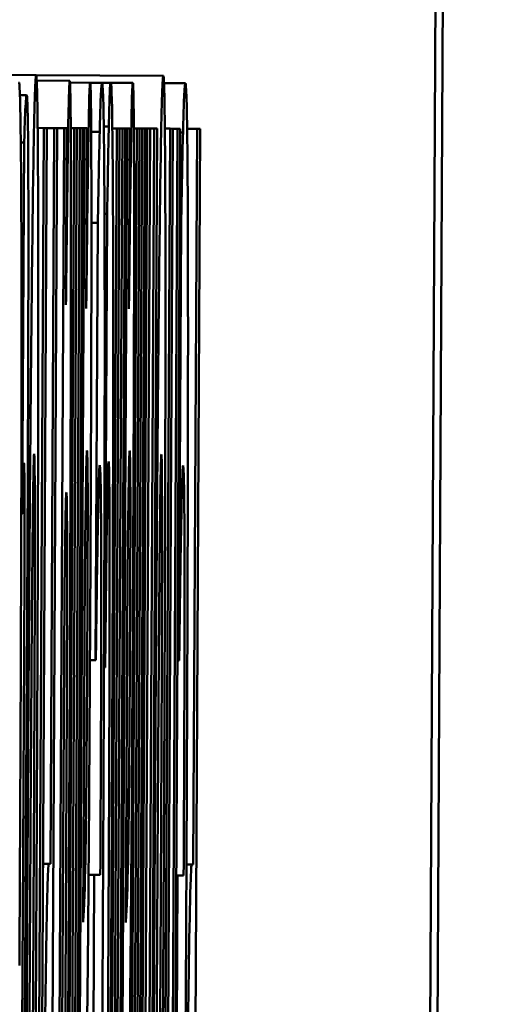
# Model space of a CAD drawing. Units: inches. Extents: x 5 to 215, y 2 to 167.
# Drawn here: x 96 to 96, y 153 to 153 of the extents above; entities that cross this region are included whole.
import ezdxf

# ---------------------------------------------------------------- set-up
doc = ezdxf.new("R2010")
doc.units = ezdxf.units.IN
doc.header["$LTSCALE"] = 10
doc.header["$MEASUREMENT"] = 0
doc.layers.add('Visible (ANSI)', color=7, linetype='Continuous', lineweight=50)

msp = doc.modelspace()

# ---------------------------------------------------------------- linework, layer by layer
at = {"layer": 'Visible (ANSI)'}
for p, q in [((95.597518, 152.566868), (95.600772, 153.191859)), ((95.601098, 153.191858), (95.597843, 152.566866)), ((95.578421, 152.704888), (95.580477, 152.704877)), ((95.580477, 152.704877), (95.58614, 152.704848)), ((95.580503, 152.704634), (95.581973, 152.704626)), ((95.581984, 152.704545), (95.582886, 152.70454)), ((95.582886, 152.70454), (95.583411, 152.704538)), ((95.583411, 152.704538), (95.583798, 152.704536)), ((95.583798, 152.704536), (95.584786, 152.70453)), ((95.58617, 152.704523), (95.587121, 152.704518)), ((95.579755, 152.703989), (95.580054, 152.703988)), ((95.580545, 152.702527), (95.580827, 152.702525)), ((95.580556, 152.62708), (95.580949, 152.702524)), ((95.580827, 152.702525), (95.580564, 152.65204)), ((95.580949, 152.702524), (95.580827, 152.702525)), ((95.580892, 152.602523), (95.581412, 152.702522)), ((95.580949, 152.702524), (95.581282, 152.702523)), ((95.581282, 152.702523), (95.581111, 152.669784)), ((95.581723, 152.70252), (95.581179, 152.598065)), ((95.581412, 152.702522), (95.581282, 152.702523)), ((95.581412, 152.702522), (95.581723, 152.70252)), ((95.581845, 152.70252), (95.581723, 152.70252)), ((95.581804, 152.694659), (95.581845, 152.70252)), ((95.582171, 152.702518), (95.581915, 152.65341)), ((95.582016, 152.702519), (95.582171, 152.702518)), ((95.582099, 152.66516), (95.582294, 152.702517)), ((95.582416, 152.702517), (95.582138, 152.649114)), ((95.582145, 152.627071), (95.582538, 152.702516)), ((95.582294, 152.702517), (95.582171, 152.702518)), ((95.582294, 152.702517), (95.582416, 152.702517)), ((95.582629, 152.702516), (95.582362, 152.65122)), ((95.582538, 152.702516), (95.582416, 152.702517)), ((95.582538, 152.702516), (95.582629, 152.702516)), ((95.58275, 152.702515), (95.582629, 152.702516)), ((95.582709, 152.694492), (95.58275, 152.702515)), ((95.583488, 152.702592), (95.583713, 152.702591)), ((95.582928, 152.702352), (95.583307, 152.70235)), ((95.58407, 152.702508), (95.583815, 152.6534)), ((95.58387, 152.702509), (95.58407, 152.702508)), ((95.583999, 152.66515), (95.584194, 152.702508)), ((95.584316, 152.702507), (95.584037, 152.649104)), ((95.584045, 152.627062), (95.584438, 152.702506)), ((95.584194, 152.702508), (95.58407, 152.702508)), ((95.584194, 152.702508), (95.584316, 152.702507)), ((95.584529, 152.702506), (95.584261, 152.65121)), ((95.584438, 152.702506), (95.584316, 152.702507)), ((95.584438, 152.702506), (95.584529, 152.702506)), ((95.58465, 152.702505), (95.584529, 152.702506)), ((95.584608, 152.694483), (95.58465, 152.702505)), ((95.584957, 152.702504), (95.584702, 152.653396)), ((95.584827, 152.702504), (95.584957, 152.702504)), ((95.584884, 152.664821), (95.585081, 152.702503)), ((95.585192, 152.702502), (95.584914, 152.649099)), ((95.585081, 152.702503), (95.584957, 152.702504)), ((95.585081, 152.702503), (95.585192, 152.702502)), ((95.585119, 152.66482), (95.585315, 152.702502)), ((95.585427, 152.702501), (95.585149, 152.649098)), ((95.585157, 152.627056), (95.58555, 152.7025)), ((95.585315, 152.702502), (95.585192, 152.702502)), ((95.585315, 152.702502), (95.585427, 152.702501)), ((95.58555, 152.7025), (95.585427, 152.702501)), ((95.585467, 152.627054), (95.58586, 152.702499)), ((95.585738, 152.702499), (95.585475, 152.652014)), ((95.58555, 152.7025), (95.585738, 152.702499)), ((95.58586, 152.702499), (95.585738, 152.702499)), ((95.586444, 152.702496), (95.586136, 152.64342)), ((95.586208, 152.702497), (95.586444, 152.702496)), ((95.586259, 152.64342), (95.586566, 152.702495)), ((95.586566, 152.702495), (95.586444, 152.702496)), ((95.586493, 152.627049), (95.586886, 152.702494)), ((95.586764, 152.702494), (95.586501, 152.652009)), ((95.586566, 152.702495), (95.586764, 152.702494)), ((95.586886, 152.702494), (95.586764, 152.702494)), ((95.586885, 152.702331), (95.587017, 152.702331)), ((95.587199, 152.702492), (95.587644, 152.70249)), ((95.587254, 152.60249), (95.587775, 152.702489)), ((95.587644, 152.70249), (95.587473, 152.669751)), ((95.587775, 152.702489), (95.587644, 152.70249)), ((95.579795, 152.701882), (95.579946, 152.701881)), ((95.579946, 152.701881), (95.57986, 152.68535)), ((95.581842, 152.701952), (95.581896, 152.701952)), ((95.58352, 152.698702), (95.58364, 152.698702)), ((95.58364, 152.698702), (95.583535, 152.678524)), ((95.582938, 152.6983), (95.583225, 152.698299)), ((95.583225, 152.698299), (95.583123, 152.67885)), ((95.586934, 152.698279), (95.586833, 152.678831)), ((95.586864, 152.69828), (95.586934, 152.698279)), ((95.579816, 152.68535), (95.57986, 152.68535)), ((95.57986, 152.68535), (95.57987, 152.68535)), ((95.582566, 152.667183), (95.582648, 152.682823)), ((95.584466, 152.667173), (95.584548, 152.682813)), ((95.581545, 152.644741), (95.581737, 152.681774)), ((95.579882, 152.643453), (95.580066, 152.678704)), ((95.582873, 152.678851), (95.583123, 152.67885)), ((95.583123, 152.67885), (95.583137, 152.67885)), ((95.583497, 152.678524), (95.583535, 152.678524)), ((95.583535, 152.678524), (95.583551, 152.678524)), ((95.586763, 152.678831), (95.586833, 152.678831)), ((95.586833, 152.678831), (95.586846, 152.678831)), ((95.579899, 152.670277), (95.57976, 152.643454)), ((95.580779, 152.669786), (95.581043, 152.669784)), ((95.581111, 152.669784), (95.581043, 152.669784)), ((95.582581, 152.669938), (95.582669, 152.669938)), ((95.58448, 152.669929), (95.584569, 152.669928)), ((95.587169, 152.669753), (95.587405, 152.669751)), ((95.587473, 152.669751), (95.587405, 152.669751)), ((95.582812, 152.669289), (95.583067, 152.669288)), ((95.583067, 152.669288), (95.583022, 152.660779)), ((95.583335, 152.669286), (95.583067, 152.669288)), ((95.586713, 152.669269), (95.586776, 152.669268)), ((95.586776, 152.669268), (95.586732, 152.66076)), ((95.587045, 152.669267), (95.586776, 152.669268))]:
    msp.add_line(p, q, dxfattribs=at)
for points, knots in [([(95.580477, 152.704877), (95.58046, 152.704877), (95.580441, 152.704629), (95.580403, 152.703497), (95.580384, 152.702678), (95.580335, 152.699819), (95.580305, 152.697482), (95.580247, 152.691848), (95.580214, 152.688211), (95.580135, 152.677298), (95.580098, 152.671037), (95.580066, 152.664846)], [-0.211016, -0.211016, -0.211016, -0.211016, -0.1730019, -0.1730019, -0.1386796, -0.1386796, -0.0893676, -0.0893676, -0.0471774, -0.0471774, 0, 0, 0, 0]), ([(95.580471, 152.664844), (95.58049, 152.66839), (95.580507, 152.671958), (95.580535, 152.678585), (95.580546, 152.681653), (95.580567, 152.689219), (95.580571, 152.692554), (95.58057, 152.698008), (95.580563, 152.700313), (95.580533, 152.704078), (95.580507, 152.704877), (95.580477, 152.704877)], [-0.1383832, -0.1383832, -0.1383832, -0.1383832, -0.1202364, -0.1202364, -0.1038546, -0.1038546, -0.0777622, -0.0777622, -0.0444103, -0.0444103, 0, 0, 0, 0]), ([(95.58614, 152.704848), (95.586123, 152.704848), (95.586104, 152.704599), (95.586067, 152.703467), (95.586048, 152.702648), (95.585998, 152.69979), (95.585968, 152.697452), (95.58591, 152.691819), (95.585877, 152.688181), (95.585798, 152.677269), (95.585761, 152.671008), (95.585729, 152.664817)], [-0.211016, -0.211016, -0.211016, -0.211016, -0.1730019, -0.1730019, -0.1386796, -0.1386796, -0.0893676, -0.0893676, -0.0471774, -0.0471774, 0, 0, 0, 0]), ([(95.586134, 152.664815), (95.586153, 152.66836), (95.58617, 152.671929), (95.586198, 152.678556), (95.586209, 152.681623), (95.58623, 152.68919), (95.586234, 152.692524), (95.586233, 152.697979), (95.586226, 152.700284), (95.586196, 152.704049), (95.58617, 152.704847), (95.58614, 152.704848)], [-0.1383832, -0.1383832, -0.1383832, -0.1383832, -0.1202364, -0.1202364, -0.1038546, -0.1038546, -0.0777622, -0.0777622, -0.0444103, -0.0444103, 0, 0, 0, 0]), ([(95.579734, 152.665253), (95.579751, 152.668544), (95.579767, 152.671853), (95.579793, 152.678009), (95.579803, 152.680861), (95.579822, 152.687492), (95.579827, 152.690928), (95.579825, 152.697129), (95.579816, 152.699508), (95.57978, 152.7037), (95.579746, 152.704557), (95.579709, 152.704557)], [-0.1709618, -0.1709618, -0.1709618, -0.1709618, -0.1459827, -0.1459827, -0.1233821, -0.1233821, -0.090782, -0.090782, -0.0545265, -0.0545265, 0, 0, 0, 0]), ([(95.581973, 152.704626), (95.581962, 152.704626), (95.581949, 152.704461), (95.58193, 152.703738), (95.581917, 152.703225), (95.581896, 152.701952)], [-0.08265776, -0.08265776, -0.08265776, -0.08265776, -0.02277283, -0.02277283, 0, 0, 0, 0]), ([(95.581915, 152.665404), (95.581937, 152.669768), (95.581959, 152.674198), (95.581992, 152.682216), (95.582005, 152.685871), (95.582022, 152.692447), (95.582027, 152.695486), (95.582027, 152.700031), (95.582023, 152.701672), (95.582005, 152.704085), (95.581991, 152.704626), (95.581973, 152.704626)], [-0.1377015, -0.1377015, -0.1377015, -0.1377015, -0.1042857, -0.1042857, -0.0751106, -0.0751106, -0.0481473, -0.0481473, -0.0255032, -0.0255032, 0, 0, 0, 0]), ([(95.582886, 152.70454), (95.58287, 152.70454), (95.582853, 152.704332), (95.582824, 152.703157), (95.582809, 152.702343), (95.582794, 152.70138)], [-0.03433207, -0.03433207, -0.03433207, -0.03433207, -0.01674361, -0.01674361, 0, 0, 0, 0]), ([(95.582884, 152.680877), (95.582893, 152.682629), (95.582901, 152.684378), (95.582915, 152.687722), (95.582921, 152.689299), (95.582935, 152.693944), (95.582938, 152.696349), (95.582937, 152.700154), (95.582933, 152.701717), (95.582916, 152.704024), (95.582903, 152.70454), (95.582886, 152.70454)], [-0.08593042, -0.08593042, -0.08593042, -0.08593042, -0.07566114, -0.07566114, -0.06597842, -0.06597842, -0.04608839, -0.04608839, -0.02448882, -0.02448882, 0, 0, 0, 0]), ([(95.583411, 152.704538), (95.583395, 152.704538), (95.583376, 152.704412), (95.58335, 152.703807), (95.583332, 152.703385), (95.583307, 152.70235)], [-0.1094611, -0.1094611, -0.1094611, -0.1094611, -0.0295781, -0.0295781, 0, 0, 0, 0]), ([(95.583437, 152.665234), (95.583454, 152.668524), (95.58347, 152.671834), (95.583495, 152.67799), (95.583506, 152.680842), (95.583525, 152.687473), (95.58353, 152.690909), (95.583528, 152.69711), (95.583519, 152.699489), (95.583483, 152.70368), (95.583449, 152.704537), (95.583411, 152.704538)], [-0.1709618, -0.1709618, -0.1709618, -0.1709618, -0.1459827, -0.1459827, -0.1233821, -0.1233821, -0.090782, -0.090782, -0.0545265, -0.0545265, 0, 0, 0, 0]), ([(95.583798, 152.704536), (95.583784, 152.704536), (95.583768, 152.704425), (95.583741, 152.703699), (95.583727, 152.703192), (95.583713, 152.702591)], [-0.03455427, -0.03455427, -0.03455427, -0.03455427, -0.01667769, -0.01667769, 0, 0, 0, 0]), ([(95.583907, 152.694972), (95.583905, 152.696606), (95.583902, 152.698014), (95.583891, 152.700442), (95.583883, 152.701424), (95.583861, 152.703313), (95.583839, 152.704535), (95.583798, 152.704536)], [-0.138924, -0.138924, -0.138924, -0.138924, -0.1000137, -0.1000137, -0.0597169, -0.0597169, 0, 0, 0, 0]), ([(95.584786, 152.70453), (95.584769, 152.70453), (95.584753, 152.704322), (95.584724, 152.703147), (95.584709, 152.702333), (95.584694, 152.70137)], [-0.03433207, -0.03433207, -0.03433207, -0.03433207, -0.01674361, -0.01674361, 0, 0, 0, 0]), ([(95.584783, 152.680867), (95.584793, 152.682619), (95.584801, 152.684368), (95.584815, 152.687712), (95.584821, 152.689289), (95.584835, 152.693934), (95.584837, 152.696339), (95.584837, 152.700144), (95.584833, 152.701707), (95.584816, 152.704014), (95.584802, 152.70453), (95.584786, 152.70453)], [-0.08593042, -0.08593042, -0.08593042, -0.08593042, -0.07566114, -0.07566114, -0.06597842, -0.06597842, -0.04608839, -0.04608839, -0.02448882, -0.02448882, 0, 0, 0, 0]), ([(95.587121, 152.704518), (95.587104, 152.704518), (95.587085, 152.704393), (95.587059, 152.703788), (95.587042, 152.703365), (95.587017, 152.702331)], [-0.1094611, -0.1094611, -0.1094611, -0.1094611, -0.0295781, -0.0295781, 0, 0, 0, 0]), ([(95.587146, 152.665214), (95.587163, 152.668505), (95.587179, 152.671815), (95.587205, 152.677971), (95.587215, 152.680822), (95.587234, 152.687454), (95.587239, 152.690889), (95.587237, 152.697091), (95.587228, 152.699469), (95.587192, 152.703661), (95.587158, 152.704518), (95.587121, 152.704518)], [-0.1709618, -0.1709618, -0.1709618, -0.1709618, -0.1459827, -0.1459827, -0.1233821, -0.1233821, -0.090782, -0.090782, -0.0545265, -0.0545265, 0, 0, 0, 0]), ([(95.580054, 152.703988), (95.580037, 152.703988), (95.580016, 152.703866), (95.57999, 152.70328), (95.579971, 152.702862), (95.579946, 152.701881)], [-0.1259954, -0.1259954, -0.1259954, -0.1259954, -0.0302188, -0.0302188, 0, 0, 0, 0]), ([(95.580066, 152.678704), (95.58008, 152.681417), (95.580093, 152.684203), (95.580114, 152.689103), (95.580121, 152.691313), (95.580133, 152.695881), (95.580133, 152.697457), (95.58013, 152.700158), (95.580124, 152.701341), (95.5801, 152.703558), (95.580077, 152.703988), (95.580054, 152.703988)], [-0.08654911, -0.08654911, -0.08654911, -0.08654911, -0.07535677, -0.07535677, -0.06594584, -0.06594584, -0.05411777, -0.05411777, -0.03401315, -0.03401315, 0, 0, 0, 0]), ([(95.583713, 152.702591), (95.583701, 152.702103), (95.583688, 152.701481), (95.583674, 152.700631), (95.583657, 152.699688), (95.58364, 152.698702)], [-0.16483, -0.16483, -0.16483, -0.16483, -0.0186714, -0.0186714, 0, 0, 0, 0]), ([(95.583307, 152.70235), (95.583293, 152.701822), (95.583277, 152.701165), (95.58325, 152.699682), (95.583237, 152.698984), (95.583225, 152.698299)], [-0.02955549, -0.02955549, -0.02955549, -0.02955549, -0.0144099, -0.0144099, 0, 0, 0, 0]), ([(95.587017, 152.702331), (95.587002, 152.701802), (95.586986, 152.701146), (95.58696, 152.699663), (95.586947, 152.698965), (95.586934, 152.698279)], [-0.02955549, -0.02955549, -0.02955549, -0.02955549, -0.0144099, -0.0144099, 0, 0, 0, 0]), ([(95.581896, 152.701952), (95.581883, 152.701069), (95.581867, 152.699837), (95.581836, 152.697375), (95.58182, 152.696046), (95.581804, 152.694659)], [-0.03164651, -0.03164651, -0.03164651, -0.03164651, -0.01665386, -0.01665386, 0, 0, 0, 0]), ([(95.582794, 152.70138), (95.58278, 152.700509), (95.582765, 152.699408), (95.582736, 152.696915), (95.582723, 152.695701), (95.582709, 152.694492)], [-0.02931103, -0.02931103, -0.02931103, -0.02931103, -0.01438967, -0.01438967, 0, 0, 0, 0]), ([(95.584694, 152.70137), (95.58468, 152.700499), (95.584664, 152.699398), (95.584636, 152.696905), (95.584622, 152.695691), (95.584608, 152.694483)], [-0.02931103, -0.02931103, -0.02931103, -0.02931103, -0.01438967, -0.01438967, 0, 0, 0, 0]), ([(95.583814, 152.665151), (95.583833, 152.668756), (95.58385, 152.672399), (95.583875, 152.678409), (95.583886, 152.681497), (95.583905, 152.688755), (95.583909, 152.692134), (95.583907, 152.694972)], [-0.1035969, -0.1035969, -0.1035969, -0.1035969, -0.0619796, -0.0619796, -0.0326581, -0.0326581, 0, 0, 0, 0]), ([(95.582648, 152.682823), (95.582658, 152.683777), (95.582668, 152.684625), (95.58269, 152.686229), (95.582699, 152.686791), (95.582718, 152.687796), (95.58273, 152.688171), (95.582739, 152.688171)], [-0.02867374, -0.02867374, -0.02867374, -0.02867374, -0.02193172, -0.02193172, -0.01393589, -0.01393589, 0, 0, 0, 0]), ([(95.582739, 152.688171), (95.582747, 152.688171), (95.582754, 152.688072), (95.582765, 152.687565), (95.582769, 152.687209), (95.582774, 152.686146), (95.582774, 152.685649), (95.582773, 152.684672), (95.582771, 152.683914), (95.582764, 152.681789), (95.582757, 152.68032), (95.58275, 152.678933)], [-0.02890439, -0.02890439, -0.02890439, -0.02890439, -0.02428091, -0.02428091, -0.02054133, -0.02054133, -0.01714891, -0.01714891, -0.01057249, -0.01057249, 0, 0, 0, 0]), ([(95.584548, 152.682813), (95.584558, 152.683767), (95.584568, 152.684615), (95.584589, 152.686219), (95.584599, 152.686781), (95.584618, 152.687786), (95.584629, 152.688161), (95.584639, 152.688161)], [-0.02867374, -0.02867374, -0.02867374, -0.02867374, -0.02193172, -0.02193172, -0.01393589, -0.01393589, 0, 0, 0, 0]), ([(95.584639, 152.688161), (95.584646, 152.688161), (95.584654, 152.688062), (95.584664, 152.687555), (95.584668, 152.687199), (95.584673, 152.686136), (95.584673, 152.685639), (95.584673, 152.684662), (95.584671, 152.683904), (95.584664, 152.681779), (95.584657, 152.68031), (95.58465, 152.678923)], [-0.02890439, -0.02890439, -0.02890439, -0.02890439, -0.02428091, -0.02428091, -0.02054133, -0.02054133, -0.01714891, -0.01714891, -0.01057249, -0.01057249, 0, 0, 0, 0]), ([(95.57987, 152.68535), (95.579881, 152.686082), (95.579899, 152.686778), (95.579913, 152.687309), (95.579923, 152.687619), (95.57993, 152.687619)], [-0.01413259, -0.01413259, -0.01413259, -0.01413259, -0.01060167, -0.01060167, 0, 0, 0, 0]), ([(95.57993, 152.687619), (95.579942, 152.687619), (95.579952, 152.687355), (95.579961, 152.686133), (95.579961, 152.685438), (95.579961, 152.684222), (95.57996, 152.683421), (95.579957, 152.682513)], [-0.02067625, -0.02067625, -0.02067625, -0.02067625, -0.01313983, -0.01313983, -0.0074887, -0.0074887, 0, 0, 0, 0]), ([(95.580308, 152.68316), (95.580316, 152.684039), (95.580324, 152.684804), (95.580341, 152.686166), (95.580348, 152.686643), (95.580368, 152.687656), (95.580379, 152.688022), (95.580388, 152.688021)], [-0.02902772, -0.02902772, -0.02902772, -0.02902772, -0.02174704, -0.02174704, -0.01369288, -0.01369288, 0, 0, 0, 0]), ([(95.580388, 152.688021), (95.580395, 152.688021), (95.580401, 152.687871), (95.580411, 152.68726), (95.580415, 152.68682), (95.58042, 152.685257), (95.580421, 152.684226), (95.580419, 152.682997)], [-0.03663358, -0.03663358, -0.03663358, -0.03663358, -0.02268993, -0.02268993, -0.01152978, -0.01152978, 0, 0, 0, 0]), ([(95.583617, 152.684196), (95.583632, 152.685264), (95.583646, 152.686062), (95.583666, 152.686972), (95.583683, 152.68768), (95.583705, 152.68768)], [-0.09786354, -0.09786354, -0.09786354, -0.09786354, -0.0328128, -0.0328128, 0, 0, 0, 0]), ([(95.583705, 152.68768), (95.583714, 152.68768), (95.583722, 152.687517), (95.583735, 152.686779), (95.58374, 152.686242), (95.583749, 152.684294), (95.58375, 152.682867), (95.583749, 152.68025), (95.583744, 152.678219), (95.583725, 152.672597), (95.583707, 152.668779), (95.583688, 152.665151)], [-0.06674745, -0.06674745, -0.06674745, -0.06674745, -0.06049926, -0.06049926, -0.05472731, -0.05472731, -0.04546204, -0.04546204, -0.02764583, -0.02764583, 0, 0, 0, 0]), ([(95.585971, 152.68313), (95.585979, 152.68401), (95.585987, 152.684775), (95.586004, 152.686137), (95.586012, 152.686614), (95.586031, 152.687626), (95.586042, 152.687992), (95.586051, 152.687992)], [-0.02902772, -0.02902772, -0.02902772, -0.02902772, -0.02174704, -0.02174704, -0.01369288, -0.01369288, 0, 0, 0, 0]), ([(95.586051, 152.687992), (95.586058, 152.687992), (95.586065, 152.687842), (95.586074, 152.687231), (95.586078, 152.68679), (95.586083, 152.685228), (95.586084, 152.684196), (95.586082, 152.682967)], [-0.03663358, -0.03663358, -0.03663358, -0.03663358, -0.02268993, -0.02268993, -0.01152978, -0.01152978, 0, 0, 0, 0]), ([(95.583213, 152.684198), (95.583231, 152.685278), (95.583248, 152.686066), (95.583273, 152.686965), (95.583291, 152.68752), (95.58331, 152.68752)], [-0.07532796, -0.07532796, -0.07532796, -0.07532796, -0.02817196, -0.02817196, 0, 0, 0, 0]), ([(95.58331, 152.68752), (95.583335, 152.68752), (95.583348, 152.686855), (95.583363, 152.685845), (95.58337, 152.684947), (95.583372, 152.68363)], [-0.03059504, -0.03059504, -0.03059504, -0.03059504, -0.01745747, -0.01745747, 0, 0, 0, 0]), ([(95.586922, 152.684179), (95.58694, 152.685258), (95.586957, 152.686047), (95.586983, 152.686946), (95.587, 152.687501), (95.587019, 152.687501)], [-0.07532796, -0.07532796, -0.07532796, -0.07532796, -0.02817196, -0.02817196, 0, 0, 0, 0]), ([(95.587019, 152.687501), (95.587044, 152.687501), (95.587058, 152.686835), (95.587073, 152.685826), (95.587079, 152.684928), (95.587082, 152.683611)], [-0.03059504, -0.03059504, -0.03059504, -0.03059504, -0.01745747, -0.01745747, 0, 0, 0, 0]), ([(95.581737, 152.681774), (95.581757, 152.683504), (95.581773, 152.684507), (95.581799, 152.685881), (95.581812, 152.686312), (95.581823, 152.686312)], [-0.0295067, -0.0295067, -0.0295067, -0.0295067, -0.01614084, -0.01614084, 0, 0, 0, 0]), ([(95.581823, 152.686312), (95.58183, 152.686312), (95.581836, 152.6862), (95.581846, 152.685676), (95.58185, 152.685298), (95.581856, 152.68408), (95.581857, 152.683187), (95.581854, 152.681117), (95.581852, 152.679643), (95.581831, 152.673696), (95.58181, 152.669394), (95.581788, 152.665161)], [-0.1234252, -0.1234252, -0.1234252, -0.1234252, -0.1002484, -0.1002484, -0.079664, -0.079664, -0.0541953, -0.0541953, -0.0322556, -0.0322556, 0, 0, 0, 0]), ([(95.583137, 152.67885), (95.583148, 152.679748), (95.58316, 152.680693), (95.583177, 152.681898), (95.583192, 152.683004), (95.583213, 152.684198)], [-0.06873928, -0.06873928, -0.06873928, -0.06873928, -0.02365366, -0.02365366, 0, 0, 0, 0]), ([(95.583551, 152.678524), (95.583561, 152.679446), (95.583571, 152.680405), (95.583588, 152.681991), (95.583598, 152.68284), (95.583617, 152.684196)], [-0.04546564, -0.04546564, -0.04546564, -0.04546564, -0.02042762, -0.02042762, 0, 0, 0, 0]), ([(95.586846, 152.678831), (95.586857, 152.679729), (95.58687, 152.680674), (95.586886, 152.681879), (95.586901, 152.682985), (95.586922, 152.684179)], [-0.06873928, -0.06873928, -0.06873928, -0.06873928, -0.02365366, -0.02365366, 0, 0, 0, 0]), ([(95.583372, 152.68363), (95.583374, 152.682856), (95.583375, 152.681946), (95.583373, 152.679773), (95.583371, 152.678527), (95.583361, 152.674863), (95.583349, 152.672026), (95.583335, 152.669286)], [-0.04011545, -0.04011545, -0.04011545, -0.04011545, -0.03089681, -0.03089681, -0.02091519, -0.02091519, 0, 0, 0, 0]), ([(95.587082, 152.683611), (95.587084, 152.682837), (95.587084, 152.681927), (95.587083, 152.679754), (95.58708, 152.678507), (95.58707, 152.674844), (95.587058, 152.672007), (95.587045, 152.669267)], [-0.04011545, -0.04011545, -0.04011545, -0.04011545, -0.03089681, -0.03089681, -0.02091519, -0.02091519, 0, 0, 0, 0]), ([(95.580192, 152.665008), (95.580228, 152.671905), (95.580249, 152.675158), (95.580275, 152.679147), (95.580291, 152.681288), (95.580308, 152.68316)], [-0.03170541, -0.03170541, -0.03170541, -0.03170541, -0.01752458, -0.01752458, 0, 0, 0, 0]), ([(95.580419, 152.682997), (95.580415, 152.680602), (95.580405, 152.677673), (95.580386, 152.672899), (95.580367, 152.668888), (95.580347, 152.665007)], [-0.04343851, -0.04343851, -0.04343851, -0.04343851, -0.02957337, -0.02957337, 0, 0, 0, 0]), ([(95.585855, 152.664978), (95.585891, 152.671876), (95.585912, 152.675129), (95.585939, 152.679117), (95.585955, 152.681259), (95.585971, 152.68313)], [-0.03170541, -0.03170541, -0.03170541, -0.03170541, -0.01752458, -0.01752458, 0, 0, 0, 0]), ([(95.586082, 152.682967), (95.586078, 152.680572), (95.586068, 152.677644), (95.586049, 152.672869), (95.58603, 152.668858), (95.58601, 152.664977)], [-0.04343851, -0.04343851, -0.04343851, -0.04343851, -0.02957337, -0.02957337, 0, 0, 0, 0]), ([(95.579957, 152.682513), (95.579952, 152.68083), (95.579944, 152.679025), (95.579923, 152.674896), (95.579911, 152.672586), (95.579899, 152.670277)], [-0.03147324, -0.03147324, -0.03147324, -0.03147324, -0.01760007, -0.01760007, 0, 0, 0, 0]), ([(95.582703, 152.65916), (95.582724, 152.660483), (95.582746, 152.662213), (95.582795, 152.667063), (95.582814, 152.669532), (95.582846, 152.673979), (95.582866, 152.677483), (95.582884, 152.680877)], [-0.04522789, -0.04522789, -0.04522789, -0.04522789, -0.03621466, -0.03621466, -0.0258622, -0.0258622, 0, 0, 0, 0]), ([(95.584602, 152.65915), (95.584624, 152.660473), (95.584646, 152.662203), (95.584695, 152.667053), (95.584713, 152.669522), (95.584745, 152.67397), (95.584766, 152.677473), (95.584783, 152.680867)], [-0.04522789, -0.04522789, -0.04522789, -0.04522789, -0.03621466, -0.03621466, -0.0258622, -0.0258622, 0, 0, 0, 0]), ([(95.58275, 152.678933), (95.582746, 152.678097), (95.582741, 152.677254), (95.582731, 152.675707), (95.582726, 152.674999), (95.582717, 152.673873), (95.582709, 152.672903), (95.582688, 152.67102), (95.582678, 152.670382), (95.582669, 152.669938)], [-0.05702413, -0.05702413, -0.05702413, -0.05702413, -0.0385783, -0.0385783, -0.02210707, -0.02210707, -0.01070785, -0.01070785, 0, 0, 0, 0]), ([(95.58465, 152.678923), (95.584645, 152.678087), (95.584641, 152.677245), (95.584631, 152.675697), (95.584626, 152.674989), (95.584617, 152.673863), (95.584609, 152.672893), (95.584588, 152.67101), (95.584578, 152.670372), (95.584569, 152.669928)], [-0.05702413, -0.05702413, -0.05702413, -0.05702413, -0.0385783, -0.0385783, -0.02210707, -0.02210707, -0.01070785, -0.01070785, 0, 0, 0, 0]), ([(95.581043, 152.669784), (95.581026, 152.669785), (95.581008, 152.669542), (95.580979, 152.668601), (95.580959, 152.667929), (95.580933, 152.666462)], [-0.09429599, -0.09429599, -0.09429599, -0.09429599, -0.02928407, -0.02928407, 0, 0, 0, 0]), ([(95.582669, 152.669938), (95.582644, 152.668652), (95.582628, 152.668313), (95.582605, 152.667833), (95.582583, 152.667465), (95.582566, 152.667183)], [-0.03015254, -0.03015254, -0.03015254, -0.03015254, -0.02281076, -0.02281076, 0, 0, 0, 0]), ([(95.584569, 152.669928), (95.584544, 152.668642), (95.584527, 152.668303), (95.584504, 152.667823), (95.584483, 152.667455), (95.584466, 152.667173)], [-0.03015254, -0.03015254, -0.03015254, -0.03015254, -0.02281076, -0.02281076, 0, 0, 0, 0]), ([(95.587405, 152.669751), (95.587388, 152.669751), (95.58737, 152.669509), (95.587341, 152.668568), (95.587322, 152.667896), (95.587295, 152.666429)], [-0.09429599, -0.09429599, -0.09429599, -0.09429599, -0.02928407, -0.02928407, 0, 0, 0, 0]), ([(95.580933, 152.666462), (95.580916, 152.66546), (95.580897, 152.664227), (95.580867, 152.661803), (95.580848, 152.660232), (95.580824, 152.657873)], [-0.06415381, -0.06415381, -0.06415381, -0.06415381, -0.02466672, -0.02466672, 0, 0, 0, 0]), ([(95.587295, 152.666429), (95.587278, 152.665427), (95.58726, 152.664194), (95.587229, 152.661769), (95.58721, 152.660199), (95.587187, 152.65784)], [-0.06415381, -0.06415381, -0.06415381, -0.06415381, -0.02466672, -0.02466672, 0, 0, 0, 0]), ([(95.58171, 152.635664), (95.581746, 152.639404), (95.58178, 152.643673), (95.58183, 152.650775), (95.581867, 152.656173), (95.581915, 152.665404)], [-0.1989983, -0.1989983, -0.1989983, -0.1989983, -0.070342, -0.070342, 0, 0, 0, 0]), ([(95.580066, 152.664846), (95.580047, 152.661264), (95.58003, 152.657657), (95.580001, 152.650969), (95.57999, 152.647876), (95.579967, 152.639808), (95.579965, 152.636551), (95.579966, 152.631569), (95.579973, 152.629277), (95.580002, 152.625527), (95.580029, 152.624732), (95.580059, 152.624732)], [-0.1242098, -0.1242098, -0.1242098, -0.1242098, -0.1107526, -0.1107526, -0.0986282, -0.0986282, -0.0774936, -0.0774936, -0.0443045, -0.0443045, 0, 0, 0, 0]), ([(95.580059, 152.624732), (95.580076, 152.624732), (95.580095, 152.624981), (95.580132, 152.626113), (95.580151, 152.626934), (95.580201, 152.629814), (95.580231, 152.632189), (95.580287, 152.63758), (95.58032, 152.641142), (95.580402, 152.652371), (95.580439, 152.658648), (95.580471, 152.664844)], [-0.2378641, -0.2378641, -0.2378641, -0.2378641, -0.1925801, -0.1925801, -0.1516098, -0.1516098, -0.0919168, -0.0919168, -0.0472154, -0.0472154, 0, 0, 0, 0]), ([(95.580117, 152.646612), (95.580121, 152.648841), (95.58013, 152.65163), (95.580153, 152.657309), (95.580173, 152.661397), (95.580192, 152.665008)], [-0.04432915, -0.04432915, -0.04432915, -0.04432915, -0.02751577, -0.02751577, 0, 0, 0, 0]), ([(95.580347, 152.665007), (95.580319, 152.6597), (95.580291, 152.654909), (95.580251, 152.649216), (95.580238, 152.647621), (95.580226, 152.646288)], [-0.04632912, -0.04632912, -0.04632912, -0.04632912, -0.01289552, -0.01289552, 0, 0, 0, 0]), ([(95.581788, 152.665161), (95.581775, 152.66261), (95.58176, 152.660003), (95.581731, 152.655363), (95.581717, 152.653256), (95.581692, 152.65008), (95.581678, 152.648344), (95.581649, 152.645514), (95.581636, 152.644558), (95.581608, 152.64304), (95.581595, 152.642715), (95.581583, 152.642715)], [-0.1073438, -0.1073438, -0.1073438, -0.1073438, -0.07534, -0.07534, -0.0480979, -0.0480979, -0.0310284, -0.0310284, -0.0173865, -0.0173865, 0, 0, 0, 0]), ([(95.582026, 152.649358), (95.58203, 152.650841), (95.58204, 152.653151), (95.582068, 152.659048), (95.582083, 152.662105), (95.582099, 152.66516)], [-0.04507972, -0.04507972, -0.04507972, -0.04507972, -0.02327776, -0.02327776, 0, 0, 0, 0]), ([(95.583015, 152.624717), (95.583033, 152.624717), (95.583052, 152.624969), (95.58309, 152.626115), (95.58311, 152.626946), (95.583161, 152.629876), (95.583192, 152.632308), (95.583252, 152.638049), (95.583287, 152.641823), (95.583368, 152.65298), (95.583405, 152.659111), (95.583437, 152.665234)], [-0.2260951, -0.2260951, -0.2260951, -0.2260951, -0.1845193, -0.1845193, -0.1468803, -0.1468803, -0.0915839, -0.0915839, -0.0466586, -0.0466586, 0, 0, 0, 0]), ([(95.583688, 152.665151), (95.583676, 152.662771), (95.583663, 152.660362), (95.583635, 152.655962), (95.583621, 152.653944), (95.583591, 152.649926), (95.583574, 152.648093), (95.583544, 152.645152), (95.583529, 152.644015), (95.583497, 152.642271), (95.583482, 152.641895), (95.583469, 152.641895)], [-0.08132377, -0.08132377, -0.08132377, -0.08132377, -0.0652846, -0.0652846, -0.05112161, -0.05112161, -0.03534647, -0.03534647, -0.01936885, -0.01936885, 0, 0, 0, 0]), ([(95.583587, 152.634276), (95.583607, 152.636013), (95.583627, 152.637994), (95.583671, 152.642895), (95.583692, 152.645543), (95.583747, 152.653131), (95.583783, 152.659254), (95.583814, 152.665151)], [-0.0767768, -0.0767768, -0.0767768, -0.0767768, -0.06240641, -0.06240641, -0.04493315, -0.04493315, 0, 0, 0, 0]), ([(95.583926, 152.649348), (95.58393, 152.650831), (95.58394, 152.653141), (95.583968, 152.659038), (95.583983, 152.662095), (95.583999, 152.66515)], [-0.04507972, -0.04507972, -0.04507972, -0.04507972, -0.02327776, -0.02327776, 0, 0, 0, 0]), ([(95.585781, 152.646583), (95.585784, 152.648811), (95.585794, 152.6516), (95.585816, 152.65728), (95.585836, 152.661367), (95.585855, 152.664978)], [-0.04432915, -0.04432915, -0.04432915, -0.04432915, -0.02751577, -0.02751577, 0, 0, 0, 0]), ([(95.58601, 152.664977), (95.585982, 152.659671), (95.585954, 152.654879), (95.585914, 152.649186), (95.585901, 152.647592), (95.585889, 152.646258)], [-0.04632912, -0.04632912, -0.04632912, -0.04632912, -0.01289552, -0.01289552, 0, 0, 0, 0]), ([(95.586725, 152.624697), (95.586742, 152.624697), (95.586761, 152.62495), (95.5868, 152.626096), (95.586819, 152.626927), (95.58687, 152.629857), (95.586902, 152.632289), (95.586961, 152.63803), (95.586996, 152.641803), (95.587078, 152.65296), (95.587114, 152.659091), (95.587146, 152.665214)], [-0.2260951, -0.2260951, -0.2260951, -0.2260951, -0.1845193, -0.1845193, -0.1468803, -0.1468803, -0.0915839, -0.0915839, -0.0466586, -0.0466586, 0, 0, 0, 0]), ([(95.58481, 152.649181), (95.584816, 152.651002), (95.584826, 152.653211), (95.584852, 152.658551), (95.584868, 152.661687), (95.584884, 152.664821)], [-0.04074827, -0.04074827, -0.04074827, -0.04074827, -0.02388237, -0.02388237, 0, 0, 0, 0]), ([(95.585045, 152.64918), (95.585051, 152.651006), (95.585061, 152.653237), (95.585087, 152.658575), (95.585103, 152.661699), (95.585119, 152.66482)], [-0.04075978, -0.04075978, -0.04075978, -0.04075978, -0.02378192, -0.02378192, 0, 0, 0, 0]), ([(95.585729, 152.664817), (95.58571, 152.661235), (95.585693, 152.657628), (95.585665, 152.65094), (95.585653, 152.647846), (95.58563, 152.639779), (95.585628, 152.636522), (95.585629, 152.631539), (95.585636, 152.629247), (95.585666, 152.625497), (95.585692, 152.624703), (95.585722, 152.624703)], [-0.1242098, -0.1242098, -0.1242098, -0.1242098, -0.1107526, -0.1107526, -0.0986282, -0.0986282, -0.0774936, -0.0774936, -0.0443045, -0.0443045, 0, 0, 0, 0]), ([(95.585722, 152.624703), (95.585739, 152.624703), (95.585758, 152.624951), (95.585795, 152.626084), (95.585814, 152.626904), (95.585864, 152.629784), (95.585895, 152.632159), (95.58595, 152.637551), (95.585983, 152.641113), (95.586065, 152.652342), (95.586102, 152.658618), (95.586134, 152.664815)], [-0.2378641, -0.2378641, -0.2378641, -0.2378641, -0.1925801, -0.1925801, -0.1516098, -0.1516098, -0.0919168, -0.0919168, -0.0472154, -0.0472154, 0, 0, 0, 0])]:
    msp.add_open_spline(points, degree=3, knots=knots, dxfattribs=at)

doc.saveas('drawing.dxf')
